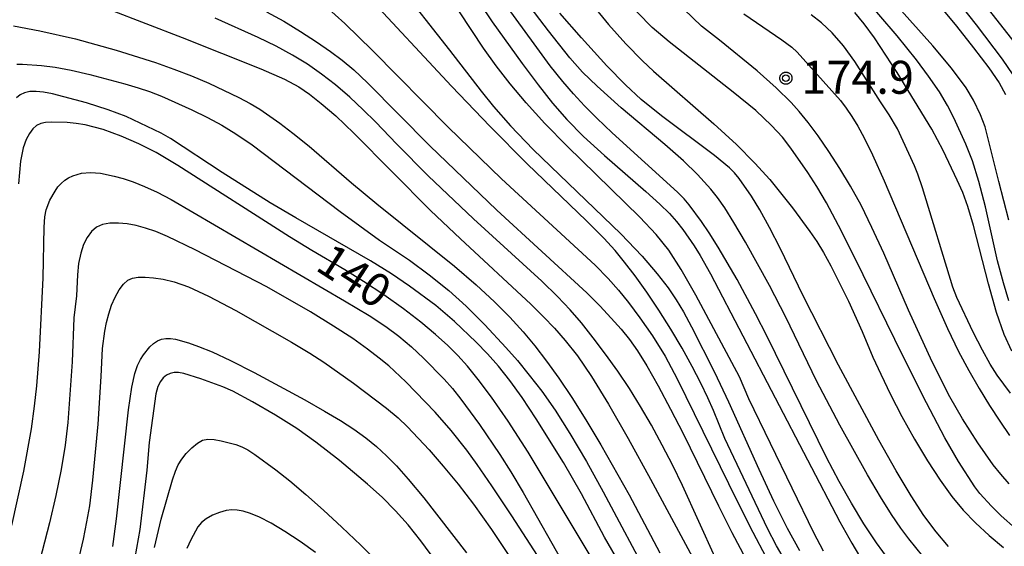
# Model space of a CAD drawing. Extents: x -6000 to -4000, y 96000 to 97500.
# Drawn here: x -5332 to -5220, y 96134 to 96194 of the extents above; entities that cross this region are included whole.
import ezdxf

# ---------------------------------------------------------------- set-up
doc = ezdxf.new("R2010")
doc.units = 0
for name, color, linetype in [('7101000', 4, 'Continuous'), ('7102000', 6, 'Continuous'), ('7312000', 1, 'Continuous'), ('CLIP_BOX', 4, 'Continuous')]:
    doc.layers.add(name, color=color, linetype=linetype)
doc.styles.add('Dm_Anotation', font='romans.shx', dxfattribs={"bigfont": 'PSCDM.shx'})

# ---------------------------------------------------------------- blocks, each defined once
blk = doc.blocks.new('731200')
at = {"layer": '7312000'}
blk.add_circle((0, 0), 0.15, dxfattribs=at)
at = {"layer": 'CLIP_BOX'}
blk.add_lwpolyline([(-0.209, -0.178), (-0.219, -0.166), (-0.237, -0.14), (-0.251, -0.113), (-0.258, -0.094), (-0.265, -0.075), (-0.269, -0.057), (-0.273, -0.031), (-0.275, -0.008), (-0.274, 0.024), (-0.27, 0.054), (-0.266, 0.071), (-0.261, 0.088), (-0.255, 0.104), (-0.246, 0.124), (-0.239, 0.136), (-0.228, 0.154), (-0.219, 0.166), (-0.202, 0.187), (-0.189, 0.199), (-0.169, 0.217), (-0.151, 0.23), (-0.135, 0.239), (-0.113, 0.251), (-0.101, 0.256), (-0.082, 0.262), (-0.056, 0.269), (-0.04, 0.272), (-0.016, 0.275), (0.004, 0.275), (0.022, 0.274), (0.042, 0.272), (0.065, 0.267), (0.079, 0.264), (0.108, 0.253), (0.121, 0.247), (0.143, 0.235), (0.16, 0.224), (0.18, 0.208), (0.194, 0.194), (0.206, 0.182), (0.222, 0.162), (0.233, 0.146), (0.249, 0.116), (0.257, 0.097), (0.264, 0.075), (0.269, 0.057), (0.273, 0.032), (0.275, 0.014), (0.275, -0.008), (0.274, -0.023), (0.271, -0.048), (0.267, -0.067), (0.261, -0.088), (0.249, -0.117), (0.23, -0.151), (0.219, -0.166), (0.204, -0.184), (0.189, -0.199), (0.172, -0.215), (0.154, -0.228), (0.136, -0.239), (0.124, -0.246), (0.107, -0.253), (0.09, -0.26), (0.071, -0.266), (0.044, -0.271), (0.028, -0.274), (0.009, -0.275), (-0.009, -0.275), (-0.024, -0.274), (-0.041, -0.272), (-0.063, -0.268), (-0.086, -0.261), (-0.101, -0.256), (-0.115, -0.25), (-0.133, -0.241), (-0.148, -0.231), (-0.17, -0.216), (-0.182, -0.206), (-0.197, -0.192)], close=True, dxfattribs=at)

msp = doc.modelspace()

# ---------------------------------------------------------------- linework, layer by layer
at = {"layer": '7101000', "flags": 128}
for points in [[(-5240.91, 96133.26), (-5242, 96135.36), (-5249.4, 96150.6), (-5250.48, 96153.07), (-5255.44, 96162.35), (-5257.08, 96165.27), (-5258.49, 96167.47), (-5259.92, 96169.28), (-5261.78, 96171.22), (-5270.07, 96179.31), (-5272.58, 96181.89), (-5274.72, 96184.23), (-5276.54, 96186.38), (-5278.13, 96188.42), (-5279.58, 96190.44), (-5286.49, 96200.99)], [(-5267.6, 96195.86), (-5265.37, 96193.14), (-5263.39, 96190.94), (-5261.47, 96188.99), (-5260.23, 96187.84), (-5253.38, 96181.86), (-5250.8, 96179.5), (-5248.7, 96177.39), (-5247.03, 96175.52), (-5244.45, 96172.29), (-5242.47, 96169.61), (-5241.68, 96168.45), (-5240.91, 96167.22), (-5240.07, 96165.7), (-5238.07, 96161.69), (-5236.51, 96158.24), (-5235.29, 96155.33), (-5234.41, 96153.38), (-5233.29, 96151.08), (-5232, 96148.58), (-5230.57, 96146.02), (-5229.09, 96143.55), (-5227.66, 96141.34), (-5226.33, 96139.5), (-5225.03, 96137.92), (-5223.64, 96136.48), (-5222.1, 96135.06), (-5220.46, 96133.69)], [(-5223.04, 96195.98), (-5218.31, 96189.9)], [(-5219.52, 96156.01), (-5220.38, 96157.88), (-5221.24, 96160.39), (-5222.16, 96163.66), (-5223.87, 96170.28), (-5224.51, 96172.46), (-5225.08, 96174.02), (-5225.72, 96175.45), (-5227.31, 96178.82), (-5228.58, 96181.25), (-5232.54, 96187.68), (-5235.13, 96191.61), (-5236.29, 96193.22), (-5237.34, 96194.51)], [(-5253.22, 96132.54), (-5256.95, 96140.72), (-5258.05, 96143), (-5259.24, 96145.32), (-5260.46, 96147.58), (-5261.7, 96149.72), (-5262.97, 96151.75), (-5264.29, 96153.72), (-5265.68, 96155.66), (-5267.08, 96157.51), (-5268.44, 96159.21), (-5269.72, 96160.72), (-5271.14, 96162.22), (-5272.92, 96163.95), (-5280.71, 96171.06), (-5285.85, 96175.95), (-5289.4, 96179.52), (-5291.84, 96182.06), (-5293.23, 96183.43), (-5294.77, 96184.87), (-5296.37, 96186.26), (-5297.96, 96187.5), (-5299.58, 96188.62), (-5301.29, 96189.66), (-5303.14, 96190.66), (-5305.19, 96191.67), (-5310.05, 96193.85)], [(-5266.06, 96130.51), (-5274.48, 96144.51), (-5276.75, 96148.04), (-5278.64, 96150.76), (-5280.17, 96152.8), (-5281.39, 96154.31), (-5282.47, 96155.51), (-5283.63, 96156.65), (-5285.02, 96157.9), (-5286.7, 96159.31), (-5288.67, 96160.82), (-5290.91, 96162.4), (-5293.22, 96163.92), (-5295.34, 96165.25), (-5299.09, 96167.45), (-5301.61, 96168.99), (-5314.31, 96177.11), (-5316.78, 96178.57), (-5318.75, 96179.58), (-5320.76, 96180.46), (-5322.8, 96181.19), (-5323.82, 96181.48), (-5324.85, 96181.72), (-5325.87, 96181.89), (-5326.88, 96182), (-5328.67, 96182.05), (-5329.35, 96182.01), (-5329.9, 96181.89), (-5330.37, 96181.66), (-5330.79, 96181.28), (-5331.18, 96180.75), (-5331.55, 96180.06), (-5331.89, 96179.13), (-5332.18, 96177.59), (-5332.41, 96175.03)], [(-5284.98, 96132.15), (-5286.67, 96134.43), (-5288.12, 96136.25), (-5289.55, 96137.84), (-5291.1, 96139.39), (-5292.75, 96140.89), (-5295.93, 96143.58), (-5298.62, 96145.66), (-5300.79, 96147.2), (-5303.19, 96148.72), (-5305.81, 96150.26), (-5308.05, 96151.44), (-5309.18, 96151.94), (-5311.7, 96152.87), (-5313.63, 96153.46), (-5314.23, 96153.58), (-5314.72, 96153.58), (-5315.17, 96153.48), (-5315.58, 96153.27), (-5315.96, 96152.96), (-5316.29, 96152.55), (-5316.57, 96151.97), (-5316.8, 96151.15), (-5317.58, 96145.64), (-5317.84, 96142.49), (-5318.64, 96135.75), (-5319.2, 96132.54)]]:
    msp.add_lwpolyline(points, dxfattribs=at)
at = {"layer": '7102000', "flags": 128}
for points in [[(-5289.44, 96197.91), (-5283.41, 96190.23), (-5279.84, 96185.56), (-5278.41, 96183.8), (-5276.48, 96181.61), (-5273.9, 96178.92), (-5263.94, 96169.35), (-5261.53, 96166.81), (-5259.81, 96164.8), (-5258.58, 96163.19), (-5257.65, 96161.84), (-5256.82, 96160.48), (-5255.9, 96158.78), (-5253.3, 96153.62), (-5251.71, 96150.23), (-5248.28, 96142.59), (-5246.6, 96138.99), (-5245.05, 96135.9), (-5243.63, 96133.33)], [(-5281.38, 96197.64), (-5278.56, 96193.43), (-5275.16, 96188.69), (-5273.35, 96186.27), (-5271.73, 96184.2), (-5270.09, 96182.32), (-5268.18, 96180.39), (-5265.82, 96178.23), (-5261.11, 96174.15), (-5259.52, 96172.72), (-5258.42, 96171.65), (-5257.61, 96170.74), (-5256.9, 96169.85), (-5255.61, 96167.99), (-5254.92, 96166.87), (-5253.77, 96164.81), (-5239.04, 96136.62), (-5237.7, 96134.17), (-5236.83, 96132.71)], [(-5233.44, 96132.26), (-5234.87, 96134.21), (-5236.31, 96136.39), (-5237.74, 96138.73), (-5239.14, 96141.2), (-5240.59, 96143.93), (-5247.32, 96157.66), (-5248.63, 96160.25), (-5250.74, 96164.15), (-5252.89, 96167.82), (-5253.9, 96169.44), (-5254.79, 96170.76), (-5256.18, 96172.63), (-5256.75, 96173.31), (-5257.51, 96174.08), (-5264.93, 96180.81), (-5266.67, 96182.47), (-5268.08, 96183.9), (-5269.32, 96185.24), (-5270.54, 96186.66), (-5271.97, 96188.45), (-5273.82, 96190.92), (-5278.9, 96198)], [(-5219.1, 96135.86), (-5220.7, 96137.29), (-5221.81, 96138.37), (-5223.16, 96139.84), (-5223.72, 96140.59), (-5225.55, 96143.46), (-5227.11, 96146.16), (-5229.22, 96150.14), (-5231.89, 96155.47), (-5237.3, 96166.52), (-5239.2, 96170.29), (-5240.58, 96172.86), (-5241.68, 96174.73), (-5242.7, 96176.33), (-5244.63, 96179.09), (-5245.58, 96180.32), (-5246.81, 96181.67), (-5248.61, 96183.34), (-5251.17, 96185.45), (-5258.44, 96191.16), (-5260.38, 96192.81), (-5265.34, 96197.9)], [(-5218.77, 96186.57), (-5220.58, 96189.19), (-5223.53, 96193.11), (-5226.99, 96197.54)], [(-5245.24, 96132.14), (-5246.25, 96133.88), (-5247.27, 96135.83), (-5252.12, 96146.06), (-5253.4, 96149.27), (-5254.05, 96150.71), (-5254.87, 96152.38), (-5255.85, 96154.26), (-5256.99, 96156.34), (-5258.27, 96158.52), (-5259.62, 96160.68), (-5261, 96162.72), (-5262.33, 96164.56), (-5263.52, 96166.13), (-5264.59, 96167.43), (-5265.89, 96168.84), (-5267.86, 96170.8), (-5274.58, 96177.3), (-5278.82, 96181.54), (-5283.2, 96186.13), (-5293.03, 96196.71)], [(-5219.84, 96161.72), (-5220.47, 96163.77), (-5221.13, 96166.29), (-5222.51, 96172.41), (-5223.24, 96175.3), (-5223.99, 96177.65), (-5224.75, 96179.53), (-5226.1, 96182.51), (-5226.81, 96183.92), (-5227.73, 96185.48), (-5228.97, 96187.27), (-5230.33, 96189.1), (-5232.54, 96191.83), (-5236.72, 96196.75)], [(-5297.51, 96195.2), (-5295.34, 96193.25), (-5292.18, 96190.19), (-5283.56, 96181.45), (-5277.5, 96175.6), (-5266.88, 96165.77), (-5265.38, 96164.26), (-5264.2, 96162.95), (-5263.07, 96161.54), (-5261.78, 96159.8), (-5260.35, 96157.75), (-5258.91, 96155.43), (-5257.53, 96152.87), (-5250.73, 96138.94), (-5248.95, 96135.42), (-5247.47, 96132.61)], [(-5229.61, 96132.69), (-5231.2, 96134.66), (-5232.11, 96135.9), (-5233.18, 96137.45), (-5234.44, 96139.45), (-5235.92, 96141.95), (-5239.06, 96147.6), (-5241.7, 96152.63), (-5245.18, 96159.87), (-5247.06, 96163.48), (-5249.79, 96168.39), (-5251.1, 96170.62), (-5252.14, 96172.28), (-5252.98, 96173.47), (-5253.73, 96174.41), (-5255.24, 96176.09), (-5256.82, 96177.62), (-5258.95, 96179.49), (-5263.92, 96183.67), (-5266.66, 96186.11), (-5268.32, 96187.7), (-5269.74, 96189.33), (-5272.19, 96192.4), (-5274.74, 96195.79)], [(-5219.86, 96170.88), (-5220.98, 96175.28), (-5222.53, 96181.51), (-5223.05, 96182.88), (-5223.86, 96184.53), (-5224.68, 96185.95), (-5226.36, 96188.18), (-5228.47, 96190.72), (-5232.72, 96195.46)], [(-5228.38, 96196.09), (-5225.79, 96192.94), (-5223.86, 96190.49), (-5222.12, 96188.21), (-5220.94, 96186.51), (-5220.22, 96185.17)], [(-5322.09, 96194.83), (-5313.81, 96191.66), (-5304.88, 96188.08), (-5302.19, 96186.91), (-5300.54, 96186.05), (-5299.33, 96185.22), (-5298, 96184.17), (-5296.36, 96182.74), (-5294.31, 96180.78), (-5285.59, 96172.01), (-5282.19, 96168.76), (-5274.2, 96161.33), (-5272.73, 96159.9), (-5271.51, 96158.63), (-5270.27, 96157.23), (-5268.89, 96155.48), (-5267.27, 96153.12), (-5265.35, 96149.98), (-5263.11, 96146.07), (-5260.57, 96141.44), (-5255.02, 96131.13)], [(-5304.23, 96194.59), (-5302.27, 96193.5), (-5300.35, 96192.34), (-5298.53, 96191.17), (-5296.94, 96190.08), (-5295.61, 96189.09), (-5294.31, 96187.99), (-5292.74, 96186.51), (-5285.66, 96179.35), (-5278.03, 96172.04), (-5267.82, 96162.63), (-5266.34, 96161.15), (-5265.04, 96159.77), (-5263.92, 96158.5), (-5262.97, 96157.33), (-5262.04, 96156.03), (-5260.99, 96154.34), (-5259.71, 96152.08), (-5258.29, 96149.43), (-5256.87, 96146.65), (-5252.86, 96138.43), (-5251.32, 96135.4), (-5249.73, 96132.39)], [(-5226.69, 96133.82), (-5228.11, 96135.48), (-5229.49, 96137.32), (-5230.95, 96139.55), (-5232.65, 96142.39), (-5234.62, 96145.89), (-5239.2, 96154.42), (-5243.27, 96162.38), (-5245.81, 96167.62), (-5247.04, 96170.06), (-5248.15, 96172.06), (-5249.11, 96173.63), (-5250.51, 96175.64), (-5251.04, 96176.26), (-5251.61, 96176.83), (-5253.29, 96178.23), (-5259.32, 96182.74), (-5261.63, 96184.61), (-5263.43, 96186.26), (-5265.56, 96188.45), (-5268.44, 96191.61), (-5270.87, 96194.42)], [(-5219.82, 96140.92), (-5220.75, 96142.01), (-5221.61, 96143.1), (-5223.38, 96145.6), (-5225.12, 96148.3), (-5226.57, 96150.82), (-5228.56, 96154.79), (-5231.26, 96160.66), (-5234.07, 96167.13), (-5235.4, 96170.07), (-5236.65, 96172.59), (-5237.85, 96174.77), (-5239.06, 96176.76), (-5240.3, 96178.68), (-5241.53, 96180.47), (-5242.67, 96182.01), (-5243.67, 96183.25), (-5244.58, 96184.26), (-5246.3, 96185.95), (-5248.45, 96187.85), (-5252.72, 96191.36), (-5254.78, 96192.95), (-5256.78, 96194.86)], [(-5249.97, 96194.35), (-5245.66, 96191.38), (-5244.53, 96190.55), (-5243.89, 96189.98), (-5238.98, 96184.48), (-5238.34, 96183.63), (-5237.69, 96182.67), (-5237.02, 96181.56), (-5236.28, 96180.24), (-5235.33, 96178.32), (-5234.01, 96175.38), (-5228.35, 96161.99), (-5226.81, 96158.57), (-5225.55, 96155.98), (-5224.4, 96153.81), (-5223.23, 96151.77), (-5222.04, 96149.82), (-5220.88, 96148.03), (-5219.77, 96146.43)], [(-5219.67, 96151.23), (-5221.16, 96153.27), (-5221.95, 96154.52), (-5222.85, 96156.13), (-5223.89, 96158.18), (-5225.74, 96162.12), (-5226.21, 96163.28), (-5229.66, 96174.57), (-5230.19, 96176.13), (-5230.57, 96177.07), (-5232.5, 96181.27), (-5233.44, 96182.88), (-5234.44, 96184.36), (-5237.37, 96188.93), (-5238.65, 96190.71), (-5239.92, 96192.17), (-5241.15, 96193.32), (-5242.32, 96194.24)], [(-5332.99, 96192.99), (-5329.99, 96192.43), (-5325.94, 96191.49), (-5321.31, 96190.21), (-5316.84, 96188.8), (-5314.77, 96188.07), (-5312.76, 96187.29), (-5310.8, 96186.45), (-5307.37, 96184.84), (-5306.09, 96184.16), (-5305, 96183.52), (-5302.7, 96181.93), (-5301.22, 96180.79), (-5299.39, 96179.29), (-5294.56, 96175.14), (-5291.7, 96172.74), (-5282.86, 96165.65), (-5280.41, 96163.55), (-5278.32, 96161.62), (-5276.55, 96159.85), (-5275.05, 96158.21), (-5273.71, 96156.6), (-5272.39, 96154.87), (-5271.01, 96152.94), (-5269.52, 96150.73), (-5267.93, 96148.2), (-5266.23, 96145.36), (-5263.01, 96139.66), (-5259.51, 96133.08)], [(-5332.61, 96188.61), (-5331.95, 96188.63), (-5329.82, 96188.47), (-5328.27, 96188.27), (-5326.42, 96187.94), (-5324.33, 96187.46), (-5320.33, 96186.4), (-5318.83, 96185.95), (-5317.52, 96185.51), (-5316.15, 96184.98), (-5312.71, 96183.45), (-5310.95, 96182.58), (-5309.32, 96181.71), (-5307.7, 96180.72), (-5305.87, 96179.46), (-5295.85, 96171.87), (-5291.38, 96168.61), (-5287.99, 96166.33), (-5285.73, 96164.68), (-5283.52, 96162.9), (-5281.54, 96161.11), (-5279.41, 96159), (-5277.01, 96156.42), (-5275.71, 96154.93), (-5274.36, 96153.29), (-5272.95, 96151.46), (-5271.43, 96149.3), (-5269.74, 96146.66), (-5267.86, 96143.45), (-5265.95, 96140.03), (-5260.54, 96129.85)], [(-5262.49, 96129.12), (-5265.79, 96134.88), (-5268.41, 96139.77), (-5270.48, 96143.35), (-5273.58, 96148.33), (-5275.16, 96150.72), (-5276.58, 96152.68), (-5277.87, 96154.28), (-5279.12, 96155.69), (-5280.41, 96157.03), (-5282.86, 96159.37), (-5283.91, 96160.3), (-5284.98, 96161.18), (-5287.97, 96163.38), (-5290.02, 96164.78), (-5292.42, 96166.29), (-5300.9, 96171.14), (-5303.82, 96172.88), (-5309.26, 96176.32), (-5315.14, 96180.17), (-5316.2, 96180.78), (-5320.19, 96182.67), (-5322.21, 96183.45), (-5324.7, 96184.23), (-5328.57, 96185.24), (-5329.57, 96185.43), (-5330.42, 96185.52), (-5331.13, 96185.5), (-5331.72, 96185.37), (-5332.22, 96185.14), (-5332.64, 96184.81)], [(-5333.19, 96136.17), (-5331.8, 96142.36), (-5330.96, 96147.17), (-5330.6, 96149.75), (-5330.33, 96152.07), (-5330.05, 96155.93), (-5329.63, 96164.34), (-5329.5, 96170.09), (-5329.41, 96171.29), (-5329.27, 96172.06), (-5328.85, 96173.15), (-5328.27, 96174.2), (-5327.94, 96174.67), (-5327.58, 96175.08), (-5327.17, 96175.44), (-5326.73, 96175.72), (-5326.25, 96175.94), (-5325.27, 96176.22), (-5324.25, 96176.32), (-5323.09, 96176.22), (-5321.53, 96175.9), (-5320.54, 96175.62), (-5319.4, 96175.24), (-5318.1, 96174.73), (-5316.66, 96174.07), (-5315.06, 96173.25), (-5295.35, 96161.71), (-5292.57, 96160.04), (-5290.67, 96158.81), (-5289.19, 96157.7), (-5287.76, 96156.49), (-5286.38, 96155.21), (-5284.05, 96152.84), (-5283.08, 96151.75), (-5282.13, 96150.56), (-5280.01, 96147.66), (-5277.71, 96144.26), (-5276.46, 96142.29), (-5275.07, 96139.95), (-5270.17, 96131.31)], [(-5270.93, 96128.9), (-5276.35, 96137.29), (-5278.62, 96140.7), (-5280.28, 96143.12), (-5281.47, 96144.76), (-5283.24, 96147), (-5285.05, 96149.06), (-5288.39, 96152.5), (-5290.34, 96154.32), (-5291.42, 96155.22), (-5292.74, 96156.24), (-5294.43, 96157.45), (-5296.6, 96158.86), (-5299.24, 96160.47), (-5304.2, 96163.3), (-5312.32, 96167.53), (-5315.48, 96169.05), (-5316.82, 96169.6), (-5317.99, 96170), (-5319.06, 96170.28), (-5320.07, 96170.46), (-5321.07, 96170.56), (-5322.02, 96170.55), (-5322.87, 96170.41), (-5323.57, 96170.09), (-5324.14, 96169.6), (-5324.62, 96168.94), (-5325.02, 96168.12), (-5325.35, 96167.13), (-5325.59, 96165.98), (-5325.71, 96164.69), (-5325.83, 96162.28), (-5326.12, 96159.79), (-5326.31, 96154.81), (-5326.83, 96147.9), (-5327.13, 96145.33), (-5327.58, 96142.55), (-5328.17, 96139.6), (-5328.9, 96136.48), (-5331.92, 96124.77)], [(-5325.47, 96132.69), (-5325.02, 96134.65), (-5324.64, 96136.6), (-5324.33, 96138.43), (-5323.97, 96141.35), (-5323.36, 96147.69), (-5323.04, 96153.13), (-5322.89, 96156.31), (-5322.62, 96158.29), (-5322.42, 96159.28), (-5322.16, 96160.26), (-5321.83, 96161.22), (-5321.42, 96162.15), (-5320.97, 96162.98), (-5320.49, 96163.63), (-5320.01, 96164.07), (-5319.48, 96164.31), (-5318.83, 96164.41), (-5318.02, 96164.42), (-5317.06, 96164.35), (-5315.97, 96164.18), (-5314.73, 96163.88), (-5313.1, 96163.3), (-5310.81, 96162.24), (-5307.73, 96160.62), (-5301.4, 96157.03), (-5299.29, 96155.77), (-5297.71, 96154.77), (-5294.33, 96152.36), (-5290.59, 96149.51), (-5289.26, 96148.41), (-5288.19, 96147.41), (-5285.72, 96144.77), (-5284.15, 96142.95), (-5282.46, 96140.9), (-5280.7, 96138.6), (-5278.66, 96135.73), (-5276.09, 96131.88)], [(-5321.69, 96133.81), (-5321.27, 96136.96), (-5319.92, 96149.33), (-5319.54, 96151.92), (-5319.2, 96153.46), (-5318.88, 96154.39), (-5318.56, 96155.06), (-5318.23, 96155.59), (-5317.49, 96156.48), (-5317.07, 96156.86), (-5316.63, 96157.16), (-5316.16, 96157.35), (-5315.66, 96157.44), (-5315.14, 96157.44), (-5314.59, 96157.37), (-5313.08, 96156.94), (-5311.95, 96156.54), (-5310.41, 96155.91), (-5308.32, 96154.93), (-5305.63, 96153.57), (-5299.89, 96150.48), (-5297.62, 96149.2), (-5295.8, 96148.12), (-5294.29, 96147.13), (-5292.95, 96146.15), (-5291.72, 96145.15), (-5290.58, 96144.11), (-5289.44, 96142.96), (-5288.11, 96141.46), (-5286.36, 96139.33), (-5281.51, 96133.1)], [(-5316.96, 96133.68), (-5316.2, 96136.91), (-5314.93, 96141.36), (-5314.59, 96142.38), (-5314.27, 96143.1), (-5313.87, 96143.72), (-5313.35, 96144.38), (-5312.73, 96145.03), (-5312.09, 96145.55), (-5311.49, 96145.87), (-5310.88, 96145.99), (-5310.19, 96145.96), (-5309.37, 96145.83), (-5307.7, 96145.38), (-5307.02, 96145.12), (-5306.35, 96144.77), (-5305.55, 96144.27), (-5303.17, 96142.52), (-5301.58, 96141.25), (-5299.76, 96139.71), (-5297.76, 96137.94), (-5295.65, 96135.99), (-5293.52, 96133.94), (-5291.44, 96131.87)], [(-5298.67, 96133.12), (-5300.41, 96134.36), (-5302.14, 96135.51), (-5303.71, 96136.45), (-5305.02, 96137.12), (-5306.06, 96137.55), (-5306.89, 96137.81), (-5307.56, 96137.95), (-5308.18, 96137.98), (-5308.83, 96137.88), (-5309.59, 96137.66), (-5310.37, 96137.35), (-5311.07, 96136.96), (-5311.6, 96136.53), (-5312.02, 96136.02), (-5312.84, 96134.57), (-5313.29, 96133.58)]]:
    msp.add_lwpolyline(points, dxfattribs=at)

# ---------------------------------------------------------------- block references
at = {"layer": '7312000', "xscale": 2.5, "yscale": 2.5, "zscale": 2.5}
msp.add_blockref('731200', (-5245.19, 96187.03, 174.9), dxfattribs=at)

# ---------------------------------------------------------------- texts
at = {"layer": '7101000', "style": 'Dm_Anotation'}
msp.add_text('140', height=3.75, rotation=327, dxfattribs=at).set_placement((-5298.83, 96165.32))
at = {"layer": '7312000', "style": 'Dm_Anotation'}
msp.add_text('174.9', height=3.75, dxfattribs=at).set_placement((-5243.42, 96185.26))

doc.saveas('drawing.dxf')
